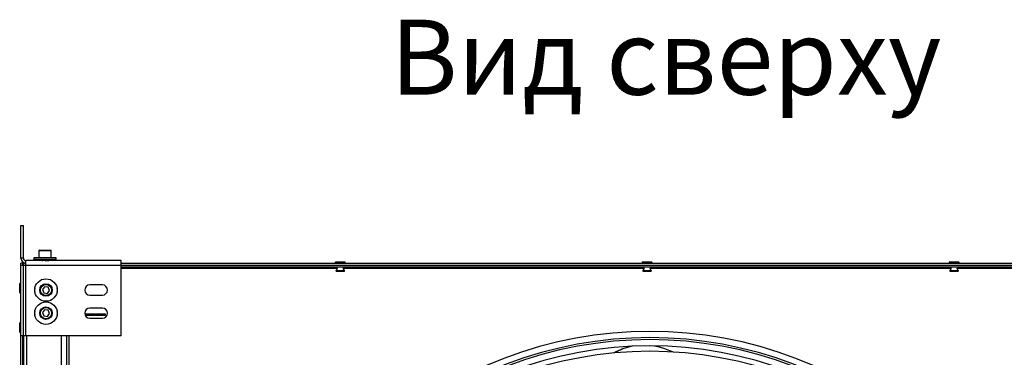
# Model space of a CAD drawing. Units: millimetres. Extents: x 3164 to 3584, y 2209 to 2506.
# Drawn here: x 3414 to 3454, y 2338 to 2351 of the extents above; entities that cross this region are included whole.
import ezdxf

# ---------------------------------------------------------------- set-up
doc = ezdxf.new("R2010")
doc.units = ezdxf.units.MM
doc.layers.add('Греерс', color=7, linetype='Continuous', lineweight=25)
doc.layers.add('Текст', color=7, linetype='Continuous')
doc.styles.get("Standard").update_dxf_attribs({"font": 'isocpeur.ttf'})

# ---------------------------------------------------------------- blocks, each defined once
blk = doc.blocks.new('ЗВП-М4-100Н сверху')
at = {"layer": 'Греерс'}
for p, q in [((-25.114, 19.151), (-25.114, 20.451)), ((-25.114, 20.451), (-25.014, 20.451)), ((-25.014, 19.151), (-25.014, 20.451)), ((-24.401, 19.441), (-24.401, 19.166)), ((-23.901, 19.441), (-24.401, 19.441)), ((-24.376, 19.466), (-23.926, 19.466)), ((-23.901, 19.166), (-23.901, 19.441)), ((-25.014, 19.151), (-25.114, 19.151)), ((-25.039, 18.951), (-25.114, 18.951)), ((-25.114, -18.799), (-25.114, 18.951)), ((-25.039, 18.851), (-25.039, 18.951)), ((-24.914, 16.051), (-24.914, 19.051)), ((-21.114, 19.051), (-24.914, 19.051)), ((-24.601, 19.166), (-24.601, 19.101)), ((-23.701, 19.166), (-24.601, 19.166)), ((-23.701, 19.101), (-24.601, 19.101)), ((-24.301, 19.098), (-24.301, 19.088)), ((-24.266, 19.056), (-24.274, 19.051)), ((-24.013, 19.051), (-24.002, 19.057)), ((-24.003, 19.055), (-24.002, 19.056)), ((-24.001, 19.057), (-24.001, 19.066)), ((-23.701, 19.101), (-23.701, 19.166)), ((-21.114, 16.051), (-21.114, 19.051)), ((-21.114, 18.951), (20.849, 18.951)), ((-21.114, 18.876), (20.849, 18.876)), ((-12.562, 18.976), (-12.562, 18.951)), ((-12.562, 18.976), (-12.162, 18.976)), ((-12.537, 19.001), (-12.187, 19.001)), ((-12.162, 18.951), (-12.162, 18.976)), ((-0.314, 18.976), (-0.314, 18.951)), ((-0.314, 18.976), (0.086, 18.976)), ((-0.289, 19.001), (0.061, 19.001)), ((0.086, 18.951), (0.086, 18.976)), ((11.946, 18.976), (11.946, 18.951)), ((11.946, 18.976), (12.346, 18.976)), ((11.971, 19.001), (12.321, 19.001)), ((12.346, 18.951), (12.346, 18.976)), ((-21.114, 18.851), (-25.114, 18.851)), ((-25.014, 16.051), (-25.014, 18.851)), ((-21.114, 18.801), (20.849, 18.801)), ((-21.114, 18.751), (-12.477, 18.751)), ((-12.535, 18.651), (-12.188, 18.651)), ((-12.51, 18.626), (-12.213, 18.626)), ((-12.246, 18.751), (-0.229, 18.751)), ((-0.287, 18.651), (0.06, 18.651)), ((-0.262, 18.626), (0.035, 18.626)), ((0.002, 18.751), (12.031, 18.751)), ((11.972, 18.651), (12.32, 18.651)), ((11.997, 18.626), (12.295, 18.626)), ((12.261, 18.751), (20.849, 18.751)), ((-25.164, 17.776), (-25.164, 18.126)), ((-25.114, 18.151), (-25.139, 18.151)), ((-25.139, 17.751), (-25.139, 18.151)), ((-25.139, 17.751), (-25.114, 17.751)), ((-24.167, 18.01), (-24.257, 17.897)), ((-24.257, 17.897), (-24.203, 17.763)), ((-24.203, 17.763), (-24.06, 17.742)), ((-24.025, 17.99), (-24.167, 18.01)), ((-24.06, 17.742), (-23.971, 17.856)), ((-23.971, 17.856), (-24.025, 17.99)), ((-21.864, 18.081), (-22.364, 18.081)), ((-22.364, 17.671), (-21.864, 17.671)), ((-24.167, 17.085), (-24.257, 16.972)), ((-24.257, 16.972), (-24.203, 16.838)), ((-24.025, 17.065), (-24.167, 17.085)), ((-24.06, 16.817), (-23.971, 16.931)), ((-23.971, 16.931), (-24.025, 17.065)), ((-22.567, 16.926), (-21.751, 16.926)), ((-21.864, 17.156), (-22.364, 17.156)), ((-21.751, 16.926), (-21.751, 16.876)), ((-25.164, 16.201), (-25.164, 16.551)), ((-25.114, 16.576), (-25.139, 16.576)), ((-25.139, 16.176), (-25.139, 16.576)), ((-24.203, 16.838), (-24.06, 16.817)), ((-22.555, 16.876), (-21.751, 16.876)), ((-22.364, 16.746), (-21.864, 16.746)), ((-25.139, 16.176), (-25.114, 16.176)), ((-21.114, 16.051), (-25.114, 16.051)), ((-25.039, -15.899), (-25.039, 16.051)), ((-25.001, 15.876), (-25.039, 15.876)), ((-25.001, -15.899), (-25.001, 16.051)), ((-24.876, -15.899), (-24.876, 16.051)), ((-23.501, -15.899), (-23.501, 16.051)), ((-23.301, 16.051), (-23.301, -15.899)), ((-23.201, 16.051), (-23.201, -15.899)), ((0.379, 15.6), (0.379, 15.638)), ((0.386, 15.598), (0.386, 15.638))]:
    blk.add_line(p, q, dxfattribs=at)
at = {"layer": 'Греерс', "flags": 128}
for points in [[(-24.298, 19.087), (-24.301, 19.088), (-24.301, 19.088)], [(-24.299, 19.09), (-24.3, 19.091), (-24.284, 19.095), (-24.254, 19.098), (-24.212, 19.101)], [(-24.3, 19.098), (-24.295, 19.1), (-24.29, 19.101)], [(-24.3, 19.089), (-24.283, 19.079), (-24.267, 19.07)], [(-24.3, 19.087), (-24.283, 19.077), (-24.267, 19.068)], [(-24.267, 19.07), (-24.255, 19.075), (-24.221, 19.079), (-24.171, 19.084), (-24.117, 19.089), (-24.07, 19.094), (-24.041, 19.098), (-24.039, 19.1)], [(-24.267, 19.07), (-24.267, 19.062), (-24.267, 19.055)], [(-24.267, 19.069), (-24.267, 19.061), (-24.267, 19.055)], [(-24.266, 19.056), (-24.246, 19.061), (-24.205, 19.065), (-24.153, 19.07), (-24.1, 19.075), (-24.058, 19.079), (-24.041, 19.083), (-24.035, 19.086), (-24.039, 19.087)], [(-24.144, 19.051), (-24.113, 19.053), (-24.067, 19.057), (-24.03, 19.06), (-24.008, 19.063), (-24.001, 19.067), (-24.004, 19.068)], [(-24.04, 19.051), (-24.015, 19.054), (-24.002, 19.058), (-24.003, 19.059)], [(-24.037, 19.088), (-24.037, 19.095), (-24.037, 19.103)], [(-24.002, 19.068), (-24.019, 19.077), (-24.036, 19.087)], [(-24.014, 19.053), (-24.006, 19.054), (-24.003, 19.057)], [(-24.56, 17.936), (-24.569, 17.876), (-24.56, 17.816)], [(-23.668, 17.816), (-23.659, 17.876), (-23.668, 17.936)], [(-24.56, 17.011), (-24.569, 16.951), (-24.56, 16.891)], [(-23.668, 16.891), (-23.659, 16.951), (-23.668, 17.011)], [(0.183, 15.641), (0.365, 15.604), (0.578, 15.541)], [(0.578, 15.541), (0.789, 15.461), (0.923, 15.4)]]:
    blk.add_lwpolyline(points, dxfattribs=at)
at = {"layer": 'Греерс'}
for centre, radius in [((-24.114, 17.876), 0.45), ((-24.114, 17.876), 0.25), ((-24.114, 17.876), 0.225), ((-24.114, 16.951), 0.45), ((-24.114, 16.951), 0.25), ((-24.114, 16.951), 0.225)]:
    blk.add_circle(centre, radius, dxfattribs=at)
for centre, radius, start, end in [((-24.376, 19.441), 0.025, 90, 180), ((-23.926, 19.441), 0.025, 0, 90), ((-24.914, 19.151), 0.2, 180, 270), ((-24.914, 18.826), 0.125, 90, 168.463), ((-24.914, 19.151), 0.1, 180, 270), ((-24.914, 18.826), 0.05, 90, 150), ((-12.537, 18.976), 0.025, 90, 180), ((-12.187, 18.976), 0.025, 0, 90), ((-0.289, 18.976), 0.025, 90, 180), ((0.061, 18.976), 0.025, 0, 90), ((11.971, 18.976), 0.025, 90, 180), ((12.321, 18.976), 0.025, 0, 90), ((-12.586, 18.748), 0.109, 297.6289, 29.4169), ((-12.51, 18.651), 0.025, 180, 270), ((-12.138, 18.748), 0.109, 150.5831, 242.3711), ((-12.213, 18.651), 0.025, 270, 0), ((-0.338, 18.748), 0.109, 297.6289, 29.4169), ((-0.262, 18.651), 0.025, 180, 270), ((0.11, 18.748), 0.109, 150.5831, 242.3711), ((0.035, 18.651), 0.025, 270, 0), ((11.922, 18.748), 0.109, 297.6289, 29.4169), ((11.997, 18.651), 0.025, 180, 270), ((12.37, 18.748), 0.109, 150.5831, 242.3711), ((12.295, 18.651), 0.025, 270, 0), ((-25.139, 18.126), 0.025, 90, 180), ((-25.139, 17.776), 0.025, 180, 270), ((-22.364, 17.876), 0.205, 90, 270), ((-21.864, 17.876), 0.205, 270, 90), ((-22.364, 16.951), 0.205, 90, 270), ((-21.864, 16.951), 0.205, 270, 90), ((-25.139, 16.551), 0.025, 90, 180), ((-25.139, 16.201), 0.025, 180, 270), ((0, 0), 16.222, 47.208, 132.792), ((0, 0), 15.972, 47.2426, 132.7574), ((0, 0), 15.892, 47.2539, 132.7461), ((0, 0), 15.642, 47.2899, 132.7101), ((0, 0), 15.427, 47.3218, 132.6782), ((-0.242, 13.228), 2.445, 101.2494, 119.2996), ((-0.218, 13.231), 2.446, 101.6535, 119.3847)]:
    blk.add_arc(centre, radius, start, end, dxfattribs=at)

msp = doc.modelspace()

# ---------------------------------------------------------------- block references
msp.add_blockref('ЗВП-М4-100Н сверху', (3439.644, 2322.666))

# ---------------------------------------------------------------- texts
at = {"layer": 'Текст', "insert": (3440.28, 2349.852), "char_height": 3, "attachment_point": 5}
msp.add_mtext_dynamic_manual_height_columns('Вид сверху', width=23.14114, gutter_width=12.5, heights=[0], dxfattribs=at)

doc.saveas('drawing.dxf')
